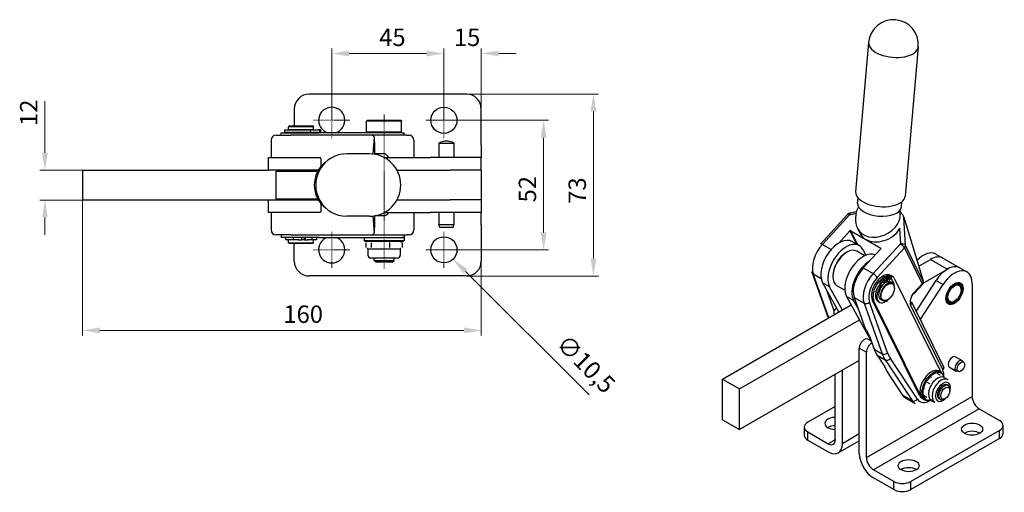
# Model space of a CAD drawing. Extents: x 24 to 403, y 20 to 277.
# Drawn here: x 26 to 224, y 20 to 115 of the extents above; entities that cross this region are included whole.
import ezdxf

# ---------------------------------------------------------------- set-up
doc = ezdxf.new("R2010")
doc.units = 0
doc.linetypes.add('CHAIN', pattern=[0.3543, 0.2362, -0.0295, 0.0591, -0.0295])
for name, color, linetype, lineweight in [('Kóty', 179, 'Continuous', 9), ('Osa', 231, 'CHAIN', 18), ('Středová značka', 231, 'CHAIN', 18), ('Tangenciální hrany', 179, 'Continuous', 50), ('Viditelné hrany', 7, 'Continuous', 25)]:
    doc.layers.add(name, color=color, linetype=linetype, lineweight=lineweight)
doc.styles.get("Standard").update_dxf_attribs({"font": 'isocp___.ttf'})
doc.styles.add('Text Style57', font='isocpeur.ttf')
doc.dimstyles.new('AM_CSN', dxfattribs={"dimtxt": 3.5, "dimasz": 3.5, "dimexe": 1, "dimexo": 0, "dimgap": 1.5, "dimtad": 1, "dimdec": 1, "dimrnd": 1e-08, "dimtxsty": 'Standard', "dimcen": 0.09, "dimclrd": 1, "dimclre": 1, "dimclrt": 18, "dimadec": 0, "dimazin": 2, "dimtfac": 0.71, "dimtdec": 1, "dimtofl": 0, "dimtmove": 0, "dimatfit": 3, "dimfxl": 0, "dimtolj": 1, "dimtzin": 0, "dimlwd": 0, "dimlwe": 0, "dimarcsym": 0})

# ---------------------------------------------------------------- blocks, each defined once
blk = doc.blocks.new('*D79')
at = {"layer": 'Defpoints', "color": 0, "linetype": 'Continuous'}
for p in [(38.9, 84.55), (31.39, 78.55), (38.9, 78.55)]:
    blk.add_point(p, dxfattribs=at)
at = {"layer": 'Kóty', "color": 1, "linetype": 'Continuous', "lineweight": 0}
for p, q in [((31.39, 88.05), (31.39, 98.41)), ((38.9, 84.55), (30.39, 84.55)), ((38.9, 78.55), (30.39, 78.55)), ((31.39, 75.05), (31.39, 71.55))]:
    blk.add_line(p, q, dxfattribs=at)
at = {"layer": 'Kóty', "color": 1, "linetype": 'Continuous'}
for points in [[(30.8, 88.05), (31.97, 88.05), (31.39, 84.55)], [(30.8, 75.05), (31.97, 75.05), (31.39, 78.55)]]:
    blk.add_solid(points, dxfattribs=at)
at = {"layer": 'Kóty', "color": 18, "linetype": 'Continuous', "lineweight": 5, "insert": (26.39, 93.41), "char_height": 3.5, "attachment_point": 1, "rotation": 90, "style": 'Text Style57'}
blk.add_mtext('\\A1;12', dxfattribs=at)
blk = doc.blocks.new('*D80')
at = {"layer": 'Defpoints', "color": 0, "linetype": 'Continuous'}
for p in [(38.9, 78.55), (118.9, 78.55), (118.9, 52.39)]:
    blk.add_point(p, dxfattribs=at)
at = {"layer": 'Kóty', "color": 1, "linetype": 'Continuous', "lineweight": 0}
for p, q in [((38.9, 78.55), (38.9, 51.39)), ((118.9, 78.55), (118.9, 51.39)), ((42.4, 52.39), (115.4, 52.39))]:
    blk.add_line(p, q, dxfattribs=at)
at = {"layer": 'Kóty', "color": 1, "linetype": 'Continuous'}
for points in [[(42.4, 52.97), (42.4, 51.8), (38.9, 52.39)], [(115.4, 52.97), (115.4, 51.8), (118.9, 52.39)]]:
    blk.add_solid(points, dxfattribs=at)
at = {"layer": 'Kóty', "color": 18, "linetype": 'Continuous', "lineweight": 5, "insert": (79.2, 57.39), "char_height": 3.5, "attachment_point": 1, "style": 'Text Style57'}
blk.add_mtext('\\A1;160', dxfattribs=at)
blk = doc.blocks.new('*D87')
at = {"layer": 'Defpoints', "color": 0, "linetype": 'Continuous'}
for p in [(111.4, 94.56), (111.4, 68.55), (131.4, 68.55)]:
    blk.add_point(p, dxfattribs=at)
at = {"layer": 'Kóty', "color": 1, "linetype": 'Continuous', "lineweight": 0}
for p, q in [((111.4, 94.56), (132.4, 94.56)), ((131.4, 91.06), (131.4, 72.05)), ((111.4, 68.55), (132.4, 68.55))]:
    blk.add_line(p, q, dxfattribs=at)
at = {"layer": 'Kóty', "color": 1, "linetype": 'Continuous'}
for points in [[(130.82, 91.06), (131.98, 91.06), (131.4, 94.56)], [(130.82, 72.05), (131.98, 72.05), (131.4, 68.55)]]:
    blk.add_solid(points, dxfattribs=at)
at = {"layer": 'Kóty', "color": 18, "linetype": 'Continuous', "lineweight": 5, "insert": (126.4, 78.07), "char_height": 3.5, "attachment_point": 1, "rotation": 90, "style": 'Text Style57'}
blk.add_mtext('\\A1;52', dxfattribs=at)
blk = doc.blocks.new('*D88')
at = {"layer": 'Defpoints', "color": 0, "linetype": 'Continuous'}
for p in [(115.9, 99.81), (115.9, 63.3), (141.39, 63.3)]:
    blk.add_point(p, dxfattribs=at)
at = {"layer": 'Kóty', "color": 1, "linetype": 'Continuous', "lineweight": 0}
for p, q in [((115.9, 99.81), (142.39, 99.81)), ((141.39, 96.31), (141.39, 66.8)), ((115.9, 63.3), (142.39, 63.3))]:
    blk.add_line(p, q, dxfattribs=at)
at = {"layer": 'Kóty', "color": 1, "linetype": 'Continuous'}
for points in [[(140.81, 96.31), (141.97, 96.31), (141.39, 99.81)], [(140.81, 66.8), (141.97, 66.8), (141.39, 63.3)]]:
    blk.add_solid(points, dxfattribs=at)
at = {"layer": 'Kóty', "color": 18, "linetype": 'Continuous', "lineweight": 5, "insert": (136.39, 77.79), "char_height": 3.5, "attachment_point": 1, "rotation": 90, "style": 'Text Style57'}
blk.add_mtext('\\A1;73', dxfattribs=at)
blk = doc.blocks.new('*D89')
at = {"layer": 'Defpoints', "color": 0, "linetype": 'Continuous'}
for p in [(111.4, 107.95), (118.9, 96.81), (111.4, 94.56)]:
    blk.add_point(p, dxfattribs=at)
at = {"layer": 'Kóty', "color": 1, "linetype": 'Continuous', "lineweight": 0}
for p, q in [((111.4, 94.56), (111.4, 108.95)), ((118.9, 96.81), (118.9, 108.95)), ((107.9, 107.95), (104.4, 107.95)), ((122.4, 107.95), (125.9, 107.95))]:
    blk.add_line(p, q, dxfattribs=at)
at = {"layer": 'Kóty', "color": 1, "linetype": 'Continuous'}
for points in [[(107.9, 108.53), (107.9, 107.37), (111.4, 107.95)], [(122.4, 108.53), (122.4, 107.37), (118.9, 107.95)]]:
    blk.add_solid(points, dxfattribs=at)
at = {"layer": 'Kóty', "color": 18, "linetype": 'Continuous', "lineweight": 5, "insert": (113.4, 112.95), "char_height": 3.5, "attachment_point": 1, "style": 'Text Style57'}
blk.add_mtext('\\A1;15', dxfattribs=at)
blk = doc.blocks.new('*D90')
at = {"layer": 'Defpoints', "color": 0, "linetype": 'Continuous'}
for p in [(111.4, 107.95), (88.9, 94.56), (111.4, 94.56)]:
    blk.add_point(p, dxfattribs=at)
at = {"layer": 'Kóty', "color": 1, "linetype": 'Continuous', "lineweight": 0}
for p, q in [((88.9, 94.56), (88.9, 108.95)), ((111.4, 94.56), (111.4, 108.95)), ((92.4, 107.95), (107.9, 107.95))]:
    blk.add_line(p, q, dxfattribs=at)
at = {"layer": 'Kóty', "color": 1, "linetype": 'Continuous'}
for points in [[(92.4, 108.53), (92.4, 107.37), (88.9, 107.95)], [(107.9, 108.53), (107.9, 107.37), (111.4, 107.95)]]:
    blk.add_solid(points, dxfattribs=at)
at = {"layer": 'Kóty', "color": 18, "linetype": 'Continuous', "lineweight": 5, "insert": (98.42, 112.95), "char_height": 3.5, "attachment_point": 1, "style": 'Text Style57'}
blk.add_mtext('\\A1;45', dxfattribs=at)
blk = doc.blocks.new('*D91')
at = {"layer": 'Defpoints', "color": 0, "linetype": 'Continuous'}
for p in [(109.54, 70.41), (113.26, 66.7)]:
    blk.add_point(p, dxfattribs=at)
at = {"layer": 'Kóty', "color": 1, "linetype": 'Continuous', "lineweight": 0}
for p, q in [((111.31, 68.55), (111.49, 68.55)), ((111.4, 68.46), (111.4, 68.64)), ((140.5, 39.45), (115.73, 64.22))]:
    blk.add_line(p, q, dxfattribs=at)
at = {"layer": 'Kóty', "color": 1, "linetype": 'Continuous'}
blk.add_solid([(116.14, 64.64), (115.32, 63.81), (113.26, 66.7)], dxfattribs=at)
at = {"layer": 'Kóty', "color": 18, "linetype": 'Continuous', "lineweight": 5, "insert": (136.17, 51.85), "char_height": 3.5, "attachment_point": 1, "rotation": 315, "style": 'Text Style57'}
blk.add_mtext('\\A1;∅10,5', dxfattribs=at)

msp = doc.modelspace()

# ---------------------------------------------------------------- linework, layer by layer
at = {"layer": 'Osa', "lineweight": 18}
msp.add_line((99.4, 64.807), (99.4, 95.795), dxfattribs=at).dxf.unprotected_set("ltscale", 0)
at = {"layer": 'Středová značka', "lineweight": 18}
for p, q in [((88.9, 98.18), (88.9, 90.93)), ((111.4, 98.18), (111.4, 90.93)), ((92.525, 94.555), (85.275, 94.555)), ((115.025, 94.555), (107.775, 94.555)), ((88.9, 72.18), (88.9, 64.93)), ((111.4, 72.18), (111.4, 64.93)), ((92.525, 68.555), (85.275, 68.555)), ((115.025, 68.555), (107.775, 68.555))]:
    msp.add_line(p, q, dxfattribs=at).dxf.unprotected_set("ltscale", 0)
at = {"layer": 'Tangenciální hrany', "color": 179, "linetype": 'Continuous', "lineweight": 25}
for p, q in [((187.303, 69.639), (192.775, 75.603)), ((192.775, 75.603), (194.049, 75.883)), ((203.952, 69.442), (203.641, 75.109)), ((192.824, 72.358), (194.132, 69.71)), ((194.383, 69.565), (192.986, 72.394)), ((202.792, 72.745), (202.957, 69.74)), ((187.303, 69.639), (189.069, 68.622)), ((202.957, 69.74), (197.485, 63.776)), ((207.514, 62.23), (203.952, 69.442)), ((198.281, 62.985), (203.753, 68.948)), ((199.039, 68.908), (199.075, 68.834)), ((203.753, 68.948), (207.315, 61.736)), ((208.994, 66.647), (212.388, 64.692)), ((188.63, 54.92), (185.472, 63.724)), ((185.472, 63.724), (187.053, 62.813)), ((195.505, 64.916), (197.485, 63.776)), ((200.497, 63.322), (200.779, 63.159)), ((188.764, 61.139), (187.35, 61.953)), ((198.838, 61.866), (199.121, 61.703)), ((199.717, 62.694), (199.435, 62.857)), ((207.315, 61.736), (205.72, 59.998)), ((207.509, 62.329), (207.514, 62.23)), ((210.115, 62.427), (211.529, 61.612)), ((193.572, 58.37), (192.158, 59.184)), ((193.674, 59), (195.654, 57.86)), ((195.654, 57.86), (199.294, 47.715)), ((200.394, 47.91), (196.755, 58.055)), ((197.362, 58.405), (197.645, 58.242)), ((205.002, 57.426), (211.437, 44.398)), ((190.458, 55.973), (190.568, 56.093)), ((194.71, 48.852), (196.124, 48.037)), ((197.696, 48.635), (199.294, 47.715)), ((198.297, 47.418), (199.895, 46.498)), ((199.895, 46.498), (205.317, 38.296)), ((206.378, 38.572), (200.955, 46.774)), ((196.124, 26.883), (217.338, 39.098)), ((203.337, 39.437), (205.317, 38.296)), ((206.785, 39.328), (207.067, 39.165)), ((218.752, 36.649), (197.539, 24.433)), ((184.386, 30.372), (184.386, 32.007)), ((194.71, 31.606), (191.316, 29.651)), ((222.853, 30.698), (222.853, 32.333)), ((189.902, 30.46), (188.488, 29.645)), ((201.64, 20.436), (201.64, 22.071)), ((205.034, 20.436), (205.034, 22.071))]:
    msp.add_line(p, q, dxfattribs=at)
for centre, major_axis, ratio, start_param, end_param in [((201.556, 109.738), (-4.981, 0.432), 0.5119479, 0, 3.1415927), ((193.005, 75.138), (-0.589, 0.541), 0.2942881, 5.362003, 6.2831853), ((193.005, 75.138), (-0.172, 0.781), 0.2006805, 0, 0.8896599), ((198.525, 74.821), (-4.124, -2.037), 0.7610538, 0, 3.0117754), ((188.682, 66.848), (2.395, 4.16), 0.5780931, 1.2018209, 2.6853507), ((187.533, 69.174), (-0.589, 0.541), 0.2942881, 5.362003, 6.2831853), ((203.187, 69.274), (0.799, 0.044), 0.6168666, 0.2578191, 1.8286154), ((203.187, 69.274), (0.589, -0.541), 0.2942881, 0.6496141, 2.2204104), ((203.187, 69.274), (0.717, 0.354), 0.7610538, 5.1832638, 5.9686619), ((186.007, 64.244), (-0.753, -0.27), 0.7325089, 0, 0.5563449), ((198.864, 60.984), (-2.395, -4.16), 0.5780931, 4.3434135, 5.8269434), ((197.715, 63.31), (0.589, -0.541), 0.2942881, 0.6496141, 2.2204104), ((199.43, 60.658), (1.996, 3.466), 0.5780931, 1.2018209, 2.6853507), ((206.749, 62.062), (0.717, 0.354), 0.7610538, 5.1832638, 5.9686619), ((206.749, 62.062), (0.589, -0.541), 0.2942881, 0, 0.6496141), ((206.749, 62.062), (0.799, 0.044), 0.6168666, 0, 0.2578191), ((206.294, 58.835), (-0.998, -1.733), 0.5780931, 4.3434135, 5.9142099), ((205.154, 60.324), (0.589, -0.541), 0.2942881, 0, 0.6496141), ((196.189, 58.381), (0.753, 0.27), 0.7325089, 3.6979376, 5.2687339), ((204.436, 57.752), (0.717, 0.354), 0.7610538, 5.1832638, 6.2831853), ((199.829, 48.235), (0.753, 0.27), 0.7325089, 3.6979376, 5.2687339), ((207.318, 55.525), (-5.988, -10.399), 0.5780931, 5.8269434, 6.0014763), ((207.884, 55.199), (-5.589, -9.706), 0.5780931, 5.8269434, 6.0014763), ((200.389, 47.1), (-0.667, -0.441), 0.7838067, 0.3739289, 1.9447252), ((210.871, 44.724), (0.717, 0.354), 0.7610538, 5.1832638, 6.2831853), ((208.852, 41.581), (1.996, 3.466), 0.5780931, 5.457632, 5.9142099), ((211.146, 40.26), (1.297, 2.253), 0.5780931, 0, 3.1415927), ((211.5, 40.057), (-1.048, -1.82), 0.5780931, 1.9738125, 7.4509655), ((205.812, 38.898), (-0.667, -0.441), 0.7838067, 0.3739289, 1.9447252), ((208.287, 41.907), (-2.395, -4.16), 0.5780931, 6.0014763, 6.2831853), ((208.852, 41.581), (-1.996, -3.466), 0.5780931, 6.0014763, 7.1087386)]:
    msp.add_ellipse(centre, major_axis=major_axis, ratio=ratio, start_param=start_param, end_param=end_param, dxfattribs=at)
at = {"layer": 'Viditelné hrany', "linetype": 'Continuous', "lineweight": 25}
for p, q in [((196.574, 110.17), (193.974, 80.217)), ((206.537, 109.305), (203.937, 79.352)), ((115.9, 99.805), (84.4, 99.805)), ((81.4, 96.805), (81.4, 93.405)), ((118.9, 89.555), (118.9, 96.805)), ((80.393, 93.405), (80.243, 93.255)), ((85.243, 93.255), (80.243, 93.255)), ((80.243, 92.655), (80.243, 93.255)), ((80.393, 93.405), (85.093, 93.405)), ((85.093, 93.405), (85.243, 93.255)), ((85.243, 92.655), (85.243, 93.255)), ((96.05, 94.555), (95.9, 94.405)), ((102.9, 94.405), (95.9, 94.405)), ((95.9, 92.205), (95.9, 94.405)), ((96.05, 94.555), (102.75, 94.555)), ((102.75, 94.555), (102.9, 94.405)), ((102.9, 92.205), (102.9, 94.405)), ((77.743, 91.555), (80.712, 91.555)), ((78.743, 92.055), (86.398, 92.055)), ((78.743, 91.555), (78.743, 92.055)), ((79.446, 92.605), (84.628, 92.605)), ((79.446, 92.605), (79.446, 92.105)), ((84.628, 92.105), (79.446, 92.105)), ((85.243, 92.655), (80.243, 92.655)), ((80.243, 92.055), (80.243, 92.105)), ((80.343, 92.605), (80.343, 92.655)), ((90.385, 91.555), (80.712, 91.555)), ((85.015, 92.605), (84.628, 92.605)), ((84.628, 92.605), (84.628, 92.105)), ((84.628, 92.105), (85.015, 92.105)), ((85.015, 92.605), (86.275, 92.605)), ((86.275, 92.105), (85.015, 92.105)), ((85.143, 92.605), (85.143, 92.655)), ((85.243, 92.055), (85.243, 92.105)), ((86.479, 92.605), (86.275, 92.605)), ((86.275, 92.105), (86.479, 92.105)), ((103.055, 92.055), (86.398, 92.055)), ((86.617, 92.605), (86.479, 92.605)), ((86.479, 92.605), (86.479, 92.105)), ((86.479, 92.105), (86.617, 92.105)), ((86.623, 92.605), (86.617, 92.605)), ((86.617, 92.605), (86.617, 92.105)), ((86.617, 92.105), (86.623, 92.105)), ((86.623, 92.605), (86.623, 92.605)), ((86.623, 92.605), (86.623, 92.105)), ((86.623, 92.105), (86.623, 92.105)), ((96.682, 91.555), (90.385, 91.555)), ((95.9, 92.205), (102.9, 92.205)), ((96.05, 92.055), (95.9, 92.205)), ((103.969, 91.555), (96.682, 91.555)), ((97.429, 91.151), (97.119, 87.774)), ((97.44, 91.207), (97.42, 91.23)), ((102.75, 92.055), (102.9, 92.205)), ((103.055, 92.055), (103.4, 92.055)), ((103.4, 91.555), (103.4, 92.055)), ((103.969, 91.555), (104.4, 91.555)), ((76.743, 90.555), (76.743, 87.055)), ((97.466, 90.141), (97.466, 87.73)), ((105.4, 90.555), (105.4, 87.055)), ((110.4, 89.955), (113.4, 89.955)), ((110.4, 89.955), (110.4, 87.055)), ((113.4, 89.955), (113.4, 87.055)), ((118.9, 89.555), (118.9, 87.055)), ((76.243, 87.055), (82.59, 87.055)), ((76.243, 84.555), (76.243, 87.055)), ((82.59, 87.055), (86.565, 87.055)), ((86.702, 86.905), (86.702, 85.207)), ((96.501, 87.805), (91.905, 87.805)), ((97.466, 87.88), (99.245, 87.88)), ((99.469, 87.055), (108.631, 87.055)), ((118.9, 87.055), (108.631, 87.055)), ((118.9, 84.555), (118.9, 87.055)), ((38.9, 84.555), (76.243, 84.555)), ((38.9, 84.555), (38.9, 78.555)), ((86.238, 84.555), (76.243, 84.555)), ((77.993, 84.555), (77.743, 84.305)), ((86.094, 84.305), (77.743, 84.305)), ((77.743, 78.805), (77.743, 84.305)), ((101.984, 84.555), (112.65, 84.555)), ((118.9, 84.555), (112.65, 84.555)), ((118.9, 84.555), (112.65, 84.555)), ((118.9, 84.555), (118.9, 78.555)), ((38.9, 78.555), (76.243, 78.555)), ((76.243, 78.555), (86.238, 78.555)), ((76.243, 76.055), (76.243, 78.555)), ((77.743, 78.805), (86.094, 78.805)), ((77.993, 78.555), (77.743, 78.805)), ((86.702, 77.903), (86.702, 76.205)), ((101.984, 78.555), (112.65, 78.555)), ((118.9, 78.555), (112.65, 78.555)), ((118.9, 78.555), (112.65, 78.555)), ((118.9, 78.555), (118.9, 76.055)), ((194.379, 77.94), (194.467, 78.954)), ((203.146, 77.179), (203.234, 78.193)), ((82.59, 76.055), (76.243, 76.055)), ((76.743, 76.055), (76.743, 72.555)), ((86.565, 76.055), (82.59, 76.055)), ((96.501, 75.305), (91.905, 75.305)), ((97.119, 75.336), (97.429, 71.959)), ((99.343, 75.38), (97.466, 75.38)), ((97.466, 75.38), (97.466, 72.969)), ((99.469, 76.055), (108.631, 76.055)), ((105.4, 76.055), (105.4, 72.555)), ((118.9, 76.055), (108.631, 76.055)), ((110.4, 76.055), (110.4, 73.655)), ((113.4, 76.055), (113.4, 73.655)), ((118.9, 73.555), (118.9, 76.055)), ((186.943, 69.715), (192.415, 75.679)), ((194.138, 76.206), (192.833, 75.919)), ((203.161, 75.822), (202.842, 76.467)), ((203.641, 75.109), (207.509, 62.329)), ((110.4, 73.655), (113.4, 73.655)), ((110.56, 73.055), (110.4, 73.655)), ((113.239, 73.055), (113.4, 73.655)), ((118.9, 73.555), (118.9, 66.305)), ((80.712, 71.555), (77.743, 71.555)), ((78.743, 71.555), (78.743, 71.055)), ((80.712, 71.555), (90.385, 71.555)), ((90.385, 71.555), (96.682, 71.555)), ((96.682, 71.555), (103.969, 71.555)), ((97.44, 71.903), (97.42, 71.88)), ((103.4, 71.555), (103.4, 71.055)), ((104.4, 71.555), (103.969, 71.555)), ((113.239, 73.055), (110.56, 73.055)), ((190.575, 69.908), (192.824, 72.358)), ((192.986, 72.394), (196.012, 70.651)), ((194.86, 71.853), (194.401, 72.784)), ((86.398, 71.055), (78.743, 71.055)), ((79.619, 71.055), (79.619, 70.555)), ((81.15, 70.555), (79.619, 70.555)), ((80.243, 69.955), (80.243, 70.555)), ((80.243, 69.955), (85.243, 69.955)), ((80.393, 69.805), (80.243, 69.955)), ((85.093, 69.805), (80.393, 69.805)), ((81.15, 71.055), (81.15, 70.555)), ((81.15, 70.555), (81.197, 70.555)), ((82.252, 70.555), (81.197, 70.555)), ((81.4, 66.305), (81.4, 69.805)), ((82.252, 70.555), (82.83, 70.555)), ((82.83, 71.055), (82.83, 70.555)), ((83.409, 70.555), (82.83, 70.555)), ((83.397, 71.055), (83.397, 70.555)), ((83.409, 70.555), (83.575, 70.555)), ((83.575, 71.055), (83.575, 70.555)), ((83.575, 70.555), (84.129, 70.555)), ((84.929, 70.555), (84.129, 70.555)), ((84.929, 71.055), (84.929, 70.555)), ((85.819, 70.555), (84.929, 70.555)), ((85.093, 69.805), (85.243, 69.955)), ((85.243, 69.955), (85.243, 70.555)), ((85.819, 71.055), (85.819, 70.555)), ((86.398, 71.055), (103.055, 71.055)), ((95.4, 71.055), (95.4, 70.455)), ((95.4, 70.455), (103.4, 70.455)), ((95.6, 70.255), (95.4, 70.455)), ((103.2, 70.255), (95.6, 70.255)), ((95.749, 69.965), (95.749, 69.065)), ((96.15, 70.255), (96.008, 70.173)), ((96.823, 69.965), (96.823, 69.065)), ((100.474, 69.965), (100.474, 69.065)), ((102.65, 70.255), (102.792, 70.173)), ((103.051, 69.965), (103.051, 69.065)), ((103.055, 71.055), (103.4, 71.055)), ((103.4, 71.055), (103.055, 71.055)), ((103.2, 70.255), (103.4, 70.455)), ((103.4, 71.055), (103.4, 70.455)), ((194.671, 69.399), (193.257, 70.214)), ((196.012, 70.651), (199.039, 68.908)), ((96.15, 68.775), (96.008, 68.857)), ((96.15, 68.775), (96.286, 68.775)), ((96.15, 68.775), (96.15, 67.5)), ((96.286, 68.775), (98.649, 68.775)), ((98.649, 68.775), (101.763, 68.775)), ((101.763, 68.775), (102.65, 68.775)), ((102.65, 68.775), (102.792, 68.857)), ((102.65, 68.775), (102.65, 67.5)), ((192.066, 67.994), (192.206, 68.076)), ((195.802, 67.363), (194.213, 68.278)), ((195.388, 68.647), (196.037, 67.465)), ((199.046, 68.775), (195.505, 64.916)), ((210.075, 67.707), (211.489, 66.892)), ((102.025, 66.875), (96.775, 66.875)), ((97.4, 66.43), (97.4, 66.875)), ((97.4, 66.43), (101.4, 66.43)), ((97.775, 66.055), (97.4, 66.43)), ((101.025, 66.055), (97.775, 66.055)), ((101.025, 66.055), (101.4, 66.43)), ((101.4, 66.43), (101.4, 66.875)), ((206.617, 65.278), (208.994, 66.647)), ((211.489, 66.892), (214.883, 64.938)), ((115.9, 63.305), (84.4, 63.305)), ((188.524, 54.859), (185.254, 63.974)), ((189.389, 63.346), (189.389, 63.183)), ((200.183, 63.251), (200.082, 62.219)), ((200.497, 63.322), (200.183, 63.251)), ((200.183, 63.251), (200.466, 63.088)), ((200.762, 63.291), (201.045, 63.129)), ((201.027, 63.431), (201.31, 63.268)), ((207.531, 61.896), (212.388, 64.692)), ((214.883, 64.938), (216.297, 64.123)), ((187.35, 61.953), (190.592, 56.05)), ((191.809, 60.431), (190.221, 61.345)), ((198.838, 61.866), (198.812, 61.595)), ((198.812, 61.595), (199.095, 61.432)), ((199.095, 61.432), (199.121, 61.703)), ((199.762, 63.066), (199.435, 62.857)), ((199.717, 62.694), (200.045, 62.903)), ((199.762, 63.066), (200.045, 62.903)), ((200.045, 62.903), (199.951, 61.941)), ((200.082, 62.219), (200.287, 62.101)), ((200.372, 62.125), (200.466, 63.088)), ((200.466, 63.088), (200.779, 63.159)), ((201.333, 61.87), (200.994, 62.066)), ((201.227, 62.625), (201.201, 62.355)), ((201.201, 62.355), (201.22, 62.344)), ((201.78, 62.749), (211.031, 44.019)), ((207.338, 61.521), (205.743, 59.783)), ((206.092, 56.206), (210.115, 62.427)), ((206.933, 54.504), (211.529, 61.612)), ((207.546, 62.134), (207.548, 62.106)), ((214.87, 61.943), (214.837, 61.962)), ((214.842, 61.96), (214.891, 61.932)), ((214.844, 61.96), (214.915, 61.919)), ((215.019, 61.843), (215.035, 61.834)), ((215.147, 61.711), (215.159, 61.705)), ((215.251, 61.55), (215.26, 61.546)), ((215.331, 61.363), (215.336, 61.36)), ((217.338, 61.826), (217.338, 39.098)), ((189.694, 56.332), (188.296, 60.231)), ((191.326, 56.473), (188.764, 61.139)), ((201.749, 60.854), (201.749, 60.951)), ((215.131, 60.556), (215.131, 60.654)), ((215.384, 61.152), (215.387, 61.15)), ((215.414, 60.719), (215.414, 60.816)), ((167.274, 42.622), (193.09, 57.488)), ((192.158, 59.184), (197.063, 50.252)), ((194.518, 56.647), (193.572, 58.37)), ((193.674, 59), (195.917, 52.749)), ((206.785, 39.328), (197.362, 58.405)), ((207.067, 39.165), (197.645, 58.242)), ((198.462, 58.209), (198.744, 58.046)), ((199.337, 58.404), (198.997, 58.599)), ((200.425, 58.554), (200.34, 58.505)), ((205.153, 58.106), (211.588, 45.078)), ((212.449, 57.8), (212.519, 57.759)), ((212.564, 57.735), (212.545, 57.746)), ((212.729, 57.675), (212.716, 57.683)), ((212.91, 57.648), (212.901, 57.654)), ((213.104, 57.656), (213.097, 57.66)), ((213.307, 57.699), (213.303, 57.701)), ((213.516, 57.775), (213.515, 57.776)), ((213.807, 58.256), (213.723, 58.207)), ((213.729, 57.884), (213.729, 57.884)), ((213.808, 57.93), (213.73, 57.885)), ((189.694, 56.332), (190.159, 56.839)), ((170.668, 40.668), (194.721, 54.519)), ((196.399, 50.635), (197.129, 50.215)), ((196.762, 51.238), (197.696, 48.635)), ((194.71, 27.697), (194.71, 48.852)), ((196.124, 26.883), (196.124, 48.037)), ((198.297, 47.418), (199.825, 45.106)), ((194.71, 46.337), (170.668, 32.492)), ((213.977, 47.096), (215.334, 46.315)), ((215.702, 45.932), (215.437, 46.23)), ((189.902, 30.466), (189.902, 43.568)), ((191.316, 29.651), (191.316, 44.382)), ((200.134, 44.282), (203.337, 39.437)), ((210.36, 43.765), (210.868, 43.472)), ((210.732, 44.192), (211.071, 43.996)), ((212.779, 45.017), (214.137, 44.235)), ((214.652, 44.109), (214.262, 44.188)), ((167.274, 42.622), (170.668, 40.668)), ((167.274, 34.447), (167.274, 42.622)), ((208.294, 42.008), (208.803, 41.715)), ((211.722, 42.929), (212.444, 42.514)), ((170.668, 32.492), (170.668, 40.668)), ((212.55, 41.298), (212.298, 41.443)), ((212.883, 40.319), (212.883, 40.563)), ((203.911, 38.888), (205.891, 37.748)), ((207.255, 38.808), (207.538, 38.645)), ((207.538, 38.645), (207.878, 38.45)), ((207.686, 39.307), (208.195, 39.014)), ((209.127, 38.423), (209.849, 38.007)), ((209.144, 38.362), (209.653, 38.069)), ((210.953, 38.525), (210.701, 38.67)), ((211.967, 38.729), (211.756, 38.606)), ((189.902, 37.138), (184.386, 33.961)), ((218.752, 36.649), (222.853, 34.287)), ((167.274, 34.447), (170.668, 32.492)), ((183.683, 32.984), (183.683, 31.349)), ((184.386, 32.007), (188.488, 29.645)), ((222.853, 32.333), (205.034, 22.071)), ((223.556, 31.675), (223.556, 33.31)), ((184.386, 30.372), (188.488, 28.01)), ((190.484, 27.814), (194.71, 30.248)), ((222.853, 30.698), (205.034, 20.436)), ((201.64, 22.071), (197.539, 24.433)), ((201.64, 20.436), (197.539, 22.798))]:
    msp.add_line(p, q, dxfattribs=at).dxf.unprotected_set("ltscale", 0)
for points in [[(202.792, 72.745), (202.873, 72.875)], [(96.286, 70.255), (96.264, 70.254)], [(96.823, 69.965), (96.798, 69.989)], [(98.649, 70.255), (98.575, 70.254)], [(100.474, 69.965), (100.39, 69.989)], [(101.763, 70.255), (101.711, 70.254)], [(102.792, 70.173), (102.802, 70.167)], [(103.051, 69.965), (102.992, 69.989)], [(95.749, 69.065), (95.773, 69.041)], [(96.286, 68.775), (96.307, 68.775)], [(96.823, 69.065), (96.907, 69.041)], [(98.649, 68.775), (98.722, 68.775)], [(100.474, 69.065), (100.534, 69.041)], [(101.763, 68.775), (101.814, 68.775)], [(103.051, 69.065), (103.039, 69.054)], [(185.254, 63.974), (185.2, 64.139)], [(214.72, 61.975), (214.72, 61.975)], [(214.725, 61.988), (214.725, 61.987)], [(214.883, 61.913), (214.883, 61.914)], [(214.891, 61.932), (214.89, 61.931)], [(215.028, 61.818), (215.028, 61.819)], [(215.035, 61.834), (215.035, 61.833)], [(215.152, 61.692), (215.152, 61.693)], [(215.159, 61.705), (215.158, 61.704)], [(215.254, 61.536), (215.254, 61.538)], [(215.26, 61.546), (215.259, 61.545)], [(215.332, 61.354), (215.332, 61.355)], [(215.336, 61.36), (215.336, 61.359)], [(205.743, 59.783), (205.651, 59.676)], [(215.384, 61.148), (215.384, 61.149)], [(215.387, 61.15), (215.387, 61.15)], [(215.411, 60.92), (215.411, 60.922)], [(215.412, 60.919), (215.412, 60.919)], [(212.304, 57.971), (212.305, 57.971)], [(212.31, 57.97), (212.31, 57.97)], [(212.404, 57.844), (212.405, 57.844)], [(212.435, 57.844), (212.434, 57.843)], [(212.543, 57.746), (212.545, 57.746)], [(212.579, 57.749), (212.579, 57.749)], [(212.706, 57.681), (212.708, 57.681)], [(212.742, 57.687), (212.742, 57.687)], [(212.885, 57.65), (212.887, 57.65)], [(212.921, 57.659), (212.92, 57.659)], [(213.077, 57.653), (213.079, 57.654)], [(213.112, 57.665), (213.111, 57.665)], [(213.279, 57.691), (213.281, 57.692)], [(213.313, 57.705), (213.312, 57.705)], [(213.488, 57.763), (213.489, 57.764)], [(213.52, 57.779), (213.52, 57.779)], [(213.701, 57.868), (213.702, 57.868)], [(213.731, 57.885), (213.731, 57.885)], [(210.36, 43.765), (210.298, 43.733)], [(210.868, 43.472), (210.915, 43.443)], [(211.588, 45.078), (211.697, 44.828)], [(208.294, 42.008), (208.266, 41.954)], [(208.803, 41.715), (208.864, 41.748)], [(209.163, 42.981), (209.122, 42.946)], [(210, 42.499), (210.041, 42.535)], [(212.444, 42.514), (212.53, 42.459)], [(207.826, 40.752), (207.814, 40.698)], [(208.663, 40.27), (208.675, 40.324)], [(207.686, 39.307), (207.706, 39.293)], [(208.195, 39.014), (208.223, 39.068)], [(208.251, 38.929), (208.28, 38.91)], [(209.233, 38.31), (209.038, 38.168)], [(209.088, 38.447), (209.059, 38.466)], [(209.653, 38.069), (209.633, 38.082)], [(209.699, 38.093), (209.698, 38.092)]]:
    msp.add_lwpolyline(points, dxfattribs=at).dxf.unprotected_set("ltscale", 0)
for centre in [(111.4, 94.555), (111.4, 68.555)]:
    msp.add_circle(centre, 2.625, dxfattribs=at).dxf.unprotected_set("ltscale", 0)
for centre, radius, start, end in [((201.556, 109.738), 5, 355.03936, 175.03936), ((84.4, 96.805), 3, 90, 180), ((115.9, 96.805), 3, 0, 90), ((88.9, 94.555), 2.625, 287.74802, 252.25198), ((77.743, 90.555), 1, 90, 180), ((96.682, 90.555), 1, 42.41975, 90), ((104.4, 90.555), 1, 0, 90), ((111.9, 87.342), 3.013, 60.13717, 119.86283), ((96.501, 81.555), 6.25, 270, 90), ((91.143, 81.555), 5.75, 126.61619, 233.38381), ((198.525, 74.821), 4.6, 149.35365, 206.28555), ((193.005, 75.138), 0.8, 102.37946, 137.46327), ((77.743, 72.555), 1, 180, 270), ((96.682, 72.555), 1, 270, 317.58025), ((104.4, 72.555), 1, 270, 0), ((88.9, 68.555), 2.625, 107.74802, 72.25198), ((96.775, 67.5), 0.625, 180, 270), ((102.025, 67.5), 0.625, 270, 0), ((84.4, 66.305), 3, 180, 270), ((115.9, 66.305), 3, 270, 0), ((206.749, 62.062), 0.8, 317.46327, 3.14063)]:
    msp.add_arc(centre, radius, start, end, dxfattribs=at).dxf.unprotected_set("ltscale", 0)
for centre, major_axis, ratio, start_param, end_param in [((97.429, 89.737), (0.01, 1.471), 0.0242379, 4.9908338, 6.5616302), ((91.905, 81.555), (0, 6.25), 0.9944671, 0, 3.1415927), ((86.565, 86.905), (0, 0.15), 0.9137579, 4.712389, 6.2831853), ((99.245, 82.88), (0, 5), 0.4062592, 5.7005218, 6.2831853), ((198.956, 79.785), (-4.981, 0.432), 0.5119479, 0, 3.1415927), ((198.763, 77.56), (4.384, -0.38), 0.5119479, 3.1415927, 6.2831853), ((86.565, 76.205), (0, -0.15), 0.9137579, 0, 1.5707963), ((99.343, 80.38), (0, -5), 0.4062592, 0, 0.525646), ((202.841, 75.57), (0.76, -0.896), 0.3948993, 0.7380246, 1.7324278), ((97.429, 73.373), (0.01, -1.471), 0.0242379, 6.0047405, 7.5755368), ((192.908, 72.309), (-0.108, -0.053), 0.7610538, 3.6124674, 5.1832638), ((198.985, 73.891), (-4.124, -2.037), 0.7610538, 0, 0.4708748), ((198.985, 73.891), (-4.124, -2.037), 0.7610538, 0.4708748, 2.254721), ((190.662, 65.708), (2.595, 4.506), 0.5780931, 0, 2.80371), ((192.076, 64.893), (-2.595, -4.506), 0.5780931, 2.80371, 5.9453027), ((192.217, 64.812), (-1.996, -3.466), 0.5780931, 3.1415927, 6.2831853), ((192.076, 64.893), (-1.896, -3.293), 0.5780931, 3.9289245, 5.4958534), ((195.47, 62.939), (2.595, 4.506), 0.5780931, 0.0608747, 2.80371), ((198.961, 68.824), (0.108, 0.053), 0.7610538, 5.1832638, 6.7540601), ((207.579, 63.374), (2.495, 4.333), 0.5780931, 0, 1.1623916), ((208.994, 62.559), (2.495, 4.333), 0.5780931, 0, 0.7834645), ((208.994, 62.559), (2.495, 4.333), 0.5780931, 0, 0.7834645), ((196.884, 62.124), (-2.595, -4.506), 0.5780931, 3.9486224, 5.9453027), ((212.388, 60.605), (2.495, 4.333), 0.5780931, 0, 1.4817794), ((212.388, 60.605), (2.495, 4.333), 0.5780931, 0, 0.7834645), ((196.884, 62.124), (-2.395, -4.16), 0.5780931, 4.3434135, 5.8269434), ((199.43, 60.658), (-1.597, -2.773), 0.5780931, 3.1415927, 5.9142099), ((199.713, 60.495), (-1.597, -2.773), 0.5780931, 2.7726172, 5.9142099), ((200.313, 62.511), (0.449, 0.78), 0.5780931, 0, 0.4900371), ((200.595, 62.349), (0.449, 0.78), 0.5780931, 5.376959, 6.7732224), ((213.802, 59.79), (2.495, 4.333), 0.5780931, 5.4958534, 7.7649647), ((199.699, 60.358), (-1.238, -2.149), 0.5780931, 4.455726, 6.2831853), ((199.982, 60.195), (-1.238, -2.149), 0.5780931, 4.455726, 7.4623331), ((199.995, 60.333), (-0.998, -1.733), 0.5780931, 3.1415927, 6.2831853), ((200.335, 60.137), (0.998, 1.733), 0.5780931, 5.4958534, 10.2121098), ((199.47, 62.143), (-0.449, -0.78), 0.5780931, 3.9806956, 5.376959), ((199.753, 61.98), (0.449, 0.78), 0.5780931, 0.8391029, 2.2353663), ((199.372, 62.374), (0.15, 0.26), 0.5780931, 4.3671399, 5.057638), ((199.684, 60.512), (0.958, 1.664), 0.5780931, 0.4841956, 0.5660342), ((199.713, 60.495), (0.998, 1.733), 0.5780931, 0.5140017, 0.5922876), ((200.467, 62.854), (0.15, 0.26), 0.5780931, 4.3671399, 5.057638), ((199.982, 60.195), (1.238, 2.149), 0.5780931, 5.4789689, 6.298192), ((206.709, 62.79), (0.76, -0.896), 0.3948993, 0.4802055, 0.7380246), ((213.717, 59.839), (0.998, 1.733), 0.5780931, 5.4958534, 7.0410641), ((213.717, 59.839), (0.998, 1.733), 0.5780931, 5.4958534, 7.0410641), ((213.717, 59.839), (1.198, 2.08), 0.5780931, 0.0365879, 0.0833802), ((213.717, 59.839), (1.198, 2.08), 0.5780931, 6.1941095, 6.3029787), ((213.717, 59.839), (1.198, 2.08), 0.5780931, 6.0684458, 6.177315), ((213.717, 59.839), (1.198, 2.08), 0.5780931, 5.9427821, 6.0516513), ((213.717, 59.839), (1.198, 2.08), 0.5780931, 5.8171184, 5.9259875), ((213.717, 59.839), (1.198, 2.08), 0.5780931, 5.6914547, 5.8003238), ((213.717, 59.839), (1.198, 2.08), 0.5780931, 5.565791, 5.6746601), ((213.717, 59.839), (1.198, 2.08), 0.5780931, 5.4958534, 5.5489964), ((213.717, 59.839), (-0.998, -1.733), 0.5780931, 5.5253065, 7.0705172), ((213.717, 59.839), (-0.998, -1.733), 0.5780931, 5.5253065, 7.0705172), ((213.717, 59.839), (-1.198, -2.08), 0.5780931, 6.1998051, 6.3029787), ((213.717, 59.839), (-1.198, -2.08), 0.5780931, 0.0365879, 0.1454571), ((213.717, 59.839), (-1.198, -2.08), 0.5780931, 0.1622516, 0.2711208), ((213.717, 59.839), (-1.198, -2.08), 0.5780931, 0.2879153, 0.3967845), ((213.717, 59.839), (1.198, 2.08), 0.5780931, 3.5551717, 3.6640408), ((213.717, 59.839), (1.198, 2.08), 0.5780931, 3.6808354, 3.7897045), ((213.717, 59.839), (1.198, 2.08), 0.5780931, 3.8064991, 3.9153682), ((192.564, 53.557), (-2.79, 2.875), 0.3598139, 0.0878612, 0.5418206), ((193.933, 52.867), (-2.79, 2.875), 0.3598139, 3.8121174, 4.3377634), ((195.7, 49.422), (0.699, 1.213), 0.5780931, 0, 2.3542608), ((197.114, 48.607), (0.699, 1.213), 0.5780931, 0.6273902, 2.3542608), ((205.72, 56.445), (-5.988, -10.399), 0.5780931, 5.8269434, 6.0014763), ((213.378, 46.056), (-0.599, -1.04), 0.5780931, 3.1415927, 6.2831853), ((214.735, 45.275), (0.599, 1.04), 0.5780931, 6.0921915, 9.6157718), ((196.997, 46.735), (3.091, -2.547), 0.2270919, 0.1118569, 0.6375028), ((209.135, 41.418), (1.597, 2.773), 0.5780931, 0, 3.1415927), ((209.474, 41.223), (1.597, 2.773), 0.5780931, 5.6620022, 10.0248552), ((209.588, 41.158), (-1.517, -2.634), 0.5780931, 2.599528, 6.8024227), ((210.425, 40.676), (-1.297, -2.253), 0.5780931, 4.1582654, 5.205463), ((210.425, 40.676), (1.297, 2.253), 0.5780931, 0, 1.0166728), ((211.5, 40.057), (-0.798, -1.387), 0.5780931, 3.1415926, 6.2831853), ((210.425, 40.676), (-1.297, -2.253), 0.5780931, 5.205463, 6.2526605), ((211.751, 39.912), (0.798, 1.387), 0.5780931, 5.4958534, 10.2121098), ((206.307, 43.047), (-2.395, -4.16), 0.5780931, 6.0014763, 6.2831853), ((208.852, 41.581), (-1.597, -2.773), 0.5780931, 5.9142099, 6.2831853), ((209.135, 41.418), (-1.597, -2.773), 0.5780931, 5.9142099, 6.2831853), ((210.425, 40.676), (-1.297, -2.253), 0.5780931, 6.2526605, 6.2831853), ((218.752, 38.284), (-0.998, 1.733), 0.5780931, 0.7873319, 2.3581282), ((186.083, 32.984), (-2.4, 0), 0.5758617, 5.4977871, 7.0685835), ((189.902, 33.717), (-2.1, 0), 0.5758617, 4.712371, 7.8539996), ((221.156, 33.31), (2.4, 0), 0.5758617, 5.4977871, 7.0685835), ((189.902, 32.082), (2.1, 0), 0.5758617, 1.5707784, 2.3992113), ((217.338, 30.942), (-2.1, 0), 0.5758617, 3.883974, 5.540804), ((221.156, 31.675), (2.4, 0), 0.5758617, 5.4977871, 6.2831853), ((186.083, 31.349), (-2.4, 0), 0.5758617, 0, 0.7853982), ((188.488, 31.28), (0.998, -1.733), 0.5780931, 5.4997209, 7.0705172), ((188.488, 31.28), (1.996, -3.466), 0.5780931, 5.4997209, 7.0705172), ((197.539, 26.068), (-1.996, 3.466), 0.5780931, 0.7873319, 2.3581282), ((197.539, 26.068), (0.998, -1.733), 0.5780931, 3.9289245, 5.4997209), ((204.61, 23.612), (-2.1, 0), 0.5758617, 3.883974, 5.540804), ((203.337, 23.049), (-2.4, 0), 0.5758617, 0.7853982, 2.3561945), ((203.337, 21.413), (-2.4, 0), 0.5758617, 0.7853982, 2.3561945)]:
    msp.add_ellipse(centre, major_axis=major_axis, ratio=ratio, start_param=start_param, end_param=end_param, dxfattribs=at).dxf.unprotected_set("ltscale", 0)
for centre, major_axis, ratio in [((200.42, 60.088), (-0.938, -1.629), 0.5780931), ((199.654, 62.212), (-0.15, -0.26), 0.5780931), ((200.75, 62.691), (-0.15, -0.26), 0.5780931), ((213.802, 59.79), (1.208, 2.097), 0.5780931), ((213.802, 59.79), (-1.138, -1.976), 0.5780931), ((213.802, 59.79), (-1.058, -1.837), 0.5780931), ((213.802, 59.79), (-0.938, -1.629), 0.5780931), ((215.075, 45.079), (-0.535, -0.928), 0.5780931), ((211.963, 39.79), (0.649, 1.127), 0.5780931), ((217.338, 32.577), (2.1, 0), 0.5758617), ((204.61, 25.247), (2.1, 0), 0.5758617)]:
    msp.add_ellipse(centre, major_axis=major_axis, ratio=ratio, dxfattribs=at).dxf.unprotected_set("ltscale", 0)

# ---------------------------------------------------------------- dimensions: what is measured, and where the dimension line sits
at = {"layer": 'Kóty', "color": 11, "linetype": 'Continuous', "lineweight": 5}
for base, p1, p2, angle, picture, middle in [((111.4, 107.95), (88.9, 94.555), (111.4, 94.555), 180, '*D90', (100.699, 107.95)), ((141.388, 63.305), (115.9, 99.805), (115.9, 63.305), 90, '*D88', (141.388, 79.888)), ((31.386, 78.555), (38.9, 84.555), (38.9, 78.555), 90, '*D79', (31.386, 95.156)), ((131.4, 68.555), (111.4, 94.555), (111.4, 68.555), 90, '*D87', (131.4, 80.169)), ((118.9, 52.388), (38.9, 78.555), (118.9, 78.555), 180, '*D80', (82.178, 52.388))]:
    dim = msp.add_linear_dim(base=base, p1=p1, p2=p2, angle=angle, dimstyle='AM_CSN', override={"dimdec": 1, "dimlfac": 2, "dimtxsty": 'Text Style57', "dimtp": 0, "dimtm": 0, "dimtdec": 1}, dxfattribs=at)
    dim.commit()
    dim.dimension.update_dxf_attribs({"geometry": picture, "text_midpoint": middle, "dimtype": 160})
    dim.dimension.dxf.unprotected_set("ltscale", 0)
dim = msp.add_linear_dim(base=(111.4, 107.95), p1=(118.9, 96.805), p2=(111.4, 94.555), dimstyle='AM_CSN', override={"dimdec": 1, "dimlfac": 2, "dimtxsty": 'Text Style57', "dimtp": 0, "dimtm": 0, "dimtdec": 1}, dxfattribs=at)
dim.commit()
dim.dimension.update_dxf_attribs({"geometry": '*D89', "text_midpoint": (115.15, 107.95), "dimtype": 160})
dim.dimension.dxf.unprotected_set("ltscale", 0)
dim = msp.add_diameter_dim_2p(p1=(109.544, 70.411), p2=(113.256, 66.699), dimstyle='AM_CSN', override={"dimdec": 1, "dimlfac": 2, "dimtxsty": 'Text Style57', "dimtp": 0, "dimtm": 0, "dimtdec": 1}, dxfattribs=at)
dim.commit()
dim.dimension.update_dxf_attribs({"geometry": '*D91', "text_midpoint": (135.789, 44.166), "dimtype": 163})

doc.saveas('drawing.dxf')
